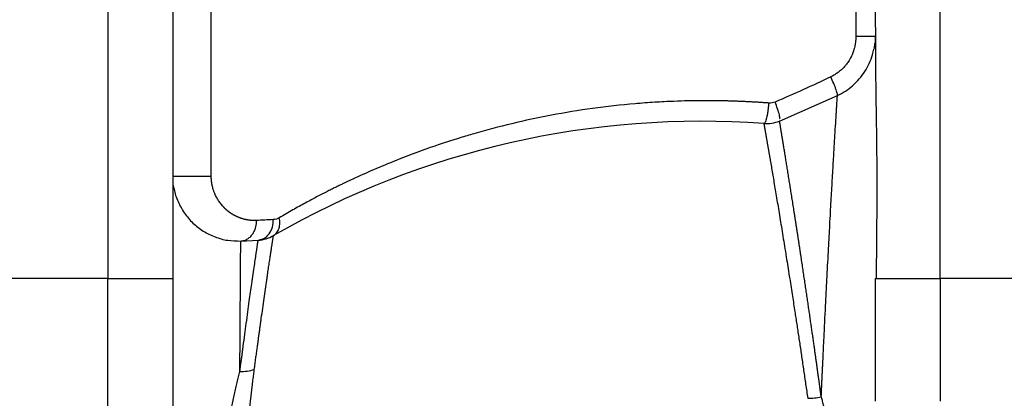
# Paper-space layout '1000L' of a CAD drawing. Units: millimetres. Extents: x 14 to 193, y 16 to 290.
# Drawn here: x 124 to 137, y 165 to 170 of the extents above; entities that cross this region are included whole.
import ezdxf

# ---------------------------------------------------------------- set-up
doc = ezdxf.new("R2010")
doc.units = ezdxf.units.MM

psp = doc.layouts.new('1000L')

# ---------------------------------------------------------------- linework, layer by layer
at = {"color": 7, "linetype": 'Continuous', "lineweight": 25}
for p, q in [((125.48131, 172.32786), (125.48131, 166.87331)), ((136.52677, 166.87331), (136.52677, 172.32786)), ((126.85419, 168.23215), (126.85419, 171.46422)), ((135.40851, 171.46422), (135.40851, 170.08371)), ((134.39603, 168.9621), (135.16375, 169.30065)), ((134.39604, 168.9621), (134.39863, 168.97056)), ((127.2458, 167.36932), (127.47686, 167.38056)), ((125.48131, 166.87331), (124.02677, 166.87331)), ((125.48132, 163.75307), (125.48131, 166.87331)), ((125.48131, 166.87331), (126.34495, 166.87331)), ((126.34495, 166.87331), (126.34495, 163.75305)), ((135.66313, 166.87331), (136.52677, 166.87331)), ((135.66313, 166.87331), (135.66313, 165.24152)), ((136.52677, 166.87331), (136.52677, 165.24152)), ((138.07589, 166.87331), (136.52677, 166.87331))]:
    psp.add_line(p, q, dxfattribs=at)
psp.add_arc((133.35384, 157.59527), 11.36364, 85.792111, 119.958043, dxfattribs=at)
for points, knots in [([(126.34495, 171.46422), (126.34495, 171.46418), (126.34495, 171.46409), (126.34495, 171.46337), (126.34495, 171.4622), (126.34495, 171.46056), (126.34495, 171.45846), (126.34495, 171.45588), (126.34495, 171.45284), (126.34495, 171.44569), (126.34495, 171.43123), (126.34495, 171.40141), (126.34495, 171.35832), (126.34495, 171.29659), (126.34495, 171.21707), (126.34495, 171.09778), (126.34495, 170.91832), (126.34495, 170.68289), (126.34495, 170.41165), (126.34495, 170.1393), (126.34495, 169.85828), (126.34495, 169.57108), (126.34495, 169.30885), (126.34495, 168.98864), (126.34495, 168.70783), (126.34495, 168.42057), (126.34495, 168.20877), (126.34495, 167.99616), (126.34495, 167.79134), (126.34495, 167.5927), (126.34495, 167.43566), (126.34495, 167.31304), (126.34495, 167.22527), (126.34495, 167.13742), (126.34495, 167.04947), (126.34495, 166.96142), (126.34495, 166.90269), (126.34495, 166.87332)], [0, 0, 0, 0, 0.00643565, 0.01286943, 0.01930199, 0.02573399, 0.0321661, 0.03859897, 0.04503325, 0.05146961, 0.07788222, 0.10431582, 0.13842223, 0.17250998, 0.21051005, 0.25003092, 0.31272033, 0.3848138, 0.43770472, 0.49998162, 0.55325997, 0.59637412, 0.65208656, 0.6843972, 0.74996247, 0.78121488, 0.81247055, 0.84273742, 0.87299223, 0.89983262, 0.92669934, 0.93892473, 0.95114067, 0.96335167, 0.97556222, 0.98777684, 1, 1, 1, 1]), ([(135.66313, 171.38758), (135.66322, 171.36229), (135.6634, 171.31265), (135.6644, 171.17516), (135.66542, 171.00309), (135.66626, 170.80219), (135.66667, 170.58208), (135.66663, 170.3452), (135.66727, 170.09806), (135.66842, 169.85205), (135.67016, 169.61204), (135.67253, 169.38173), (135.67582, 169.14262), (135.68061, 168.88993), (135.68429, 168.58567), (135.68638, 168.22171), (135.68586, 167.79641), (135.68282, 167.34183), (135.67932, 167.03113), (135.67755, 166.87331)], [0, 0, 0, 0, 0.07414496, 0.1455292, 0.21339372, 0.27709654, 0.33612656, 0.39144468, 0.44671504, 0.50209121, 0.54641255, 0.59070235, 0.63492054, 0.67958756, 0.72703859, 0.7902928, 0.85737483, 0.92755659, 1, 1, 1, 1]), ([(135.40851, 170.08371), (135.40847, 170.07818), (135.40838, 170.0671), (135.40768, 170.05044), (135.40654, 170.03372), (135.40494, 170.01696), (135.40285, 170.00016), (135.40026, 169.98306), (135.3962, 169.96092), (135.38916, 169.93013), (135.37675, 169.8882), (135.35463, 169.83113), (135.32788, 169.78024), (135.29701, 169.73352), (135.27356, 169.70303), (135.24419, 169.66987), (135.21866, 169.64477), (135.19319, 169.62277), (135.17285, 169.60671), (135.15091, 169.59098), (135.12732, 169.57577), (135.1021, 169.56115), (135.08436, 169.55239), (135.07534, 169.54793)], [0, 0, 0, 0, 0.02490161, 0.04992969, 0.07508459, 0.10036645, 0.12577531, 0.1513111, 0.17826632, 0.22715672, 0.29354697, 0.37505376, 0.50264989, 0.55160887, 0.62743145, 0.67582792, 0.75136273, 0.78872609, 0.82771968, 0.86834298, 0.91059754, 0.95448597, 1, 1, 1, 1]), ([(135.66313, 170.08364), (135.66313, 170.08365), (135.65762, 170.08365), (135.63913, 170.08366), (135.63129, 170.08367), (135.61247, 170.08367), (135.60147, 170.08368), (135.57689, 170.08368), (135.56331, 170.08369), (135.53442, 170.08369), (135.51911, 170.0837), (135.47208, 170.0837), (135.43934, 170.08371), (135.40851, 170.08371)], [0, 0, 0, 0, 0.25, 0.25, 0.375, 0.375, 0.5, 0.5, 0.625, 0.625, 0.75, 0.75, 1, 1, 1, 1]), ([(135.66197, 169.99936), (135.66133, 169.99687), (135.66008, 169.99198), (135.65107, 169.94183), (135.64664, 169.91724)], [0, 0, 0, 0, 0.50969987, 1, 1, 1, 1]), ([(135.66313, 170.08371), (135.66313, 170.07931), (135.66313, 170.07052), (135.66313, 170.03598), (135.66313, 169.99988), (135.66313, 169.9962)], [0, 0, 0, 0, 0.47339613, 0.94635913, 1, 1, 1, 1]), ([(135.16375, 169.30065), (135.20009, 169.3194), (135.27276, 169.35691), (135.37031, 169.432), (135.45685, 169.51907), (135.53022, 169.61777), (135.58823, 169.72589), (135.62753, 169.82665), (135.64008, 169.8922), (135.64495, 169.91761)], [0, 0, 0, 0, 0.15076318, 0.30152917, 0.45229221, 0.60305357, 0.75381702, 0.90457972, 1, 1, 1, 1]), ([(135.16374, 169.30065), (135.16627, 169.30183), (135.16662, 169.30818), (135.16257, 169.3272), (135.16047, 169.3351), (135.15476, 169.3538), (135.15115, 169.3646), (135.14259, 169.38854), (135.13765, 169.40167), (135.12675, 169.42943), (135.1208, 169.44404), (135.10209, 169.48868), (135.08849, 169.51937), (135.07534, 169.54793)], [0, 0, 0, 0, 0.25, 0.25, 0.375, 0.375, 0.5, 0.5, 0.625, 0.625, 0.75, 0.75, 1, 1, 1, 1]), ([(134.25522, 169.20027), (134.23597, 169.20169), (134.19747, 169.20454), (134.13978, 169.20843), (134.08214, 169.21203), (134.02454, 169.21531), (133.96701, 169.2183), (133.90953, 169.22098), (133.85211, 169.22335), (133.79476, 169.22543), (133.73749, 169.2272), (133.68028, 169.22867), (133.62315, 169.22985), (133.5661, 169.23072), (133.48494, 169.23155), (133.38012, 169.23174), (133.27144, 169.23074), (133.14289, 169.22836), (132.97132, 169.22318), (132.73669, 169.21136), (132.37403, 169.18459), (131.91284, 169.13293), (131.36615, 169.04344), (130.84058, 168.93063), (130.44205, 168.82504), (130.10386, 168.72398), (129.76742, 168.61434), (129.29188, 168.43857), (128.94139, 168.28785), (128.74151, 168.19521), (128.72285, 168.18653), (128.69878, 168.17526), (128.66933, 168.16139), (128.63458, 168.14489), (128.59461, 168.12572), (128.54952, 168.10386), (128.4994, 168.07927), (128.44438, 168.05192), (128.38459, 168.02177), (128.32017, 167.98879), (128.25129, 167.95293), (128.17811, 167.91418), (128.10081, 167.87249), (128.0196, 167.82784), (127.93471, 167.78022), (127.84624, 167.72962), (127.78695, 167.69479), (127.75652, 167.67692)], [0, 0, 0, 0, 0.00740405, 0.01480696, 0.02220875, 0.02960941, 0.03700895, 0.04440735, 0.05180461, 0.05920073, 0.06659569, 0.07398951, 0.08138217, 0.0887737, 0.09616408, 0.11296803, 0.12965648, 0.13869321, 0.16341617, 0.19724608, 0.23180229, 0.30874641, 0.38532434, 0.4615363, 0.53738204, 0.56556351, 0.61907258, 0.6978962, 0.80201502, 0.80443366, 0.80786215, 0.81230045, 0.81774854, 0.82420636, 0.83167385, 0.84015095, 0.84963756, 0.86013359, 0.87163897, 0.88415357, 0.89767726, 0.91220988, 0.92775124, 0.94430117, 0.96185944, 0.98042579, 1, 1, 1, 1]), ([(134.94916, 165.30004), (134.94998, 165.31801), (134.95162, 165.35395), (134.95407, 165.40758), (134.95652, 165.46099), (134.95897, 165.51417), (134.96142, 165.56711), (134.96388, 165.61982), (134.96634, 165.67228), (134.97131, 165.77737), (134.97867, 165.93234), (134.99215, 166.21263), (135.00823, 166.53875), (135.02762, 166.91757), (135.04562, 167.26201), (135.06373, 167.59668), (135.08045, 167.89952), (135.09659, 168.18335), (135.11111, 168.43485), (135.12453, 168.66091), (135.13607, 168.85326), (135.14431, 168.98801), (135.14986, 169.0782), (135.15354, 169.13753), (135.15666, 169.18743), (135.15874, 169.22082), (135.16008, 169.24259), (135.16093, 169.2563), (135.16167, 169.26817), (135.1623, 169.2782), (135.16281, 169.28639), (135.16322, 169.29277), (135.16351, 169.29729), (135.1637, 169.30012), (135.16373, 169.30047), (135.16375, 169.30065)], [0, 0, 0, 0, 0.00785545, 0.0157091, 0.02356095, 0.03141102, 0.03925933, 0.04710588, 0.05495068, 0.06279375, 0.09445381, 0.12557544, 0.19305417, 0.25105407, 0.31653909, 0.37639799, 0.44100471, 0.50154212, 0.56548119, 0.62645777, 0.68981249, 0.75111461, 0.78276311, 0.81405581, 0.84500223, 0.87561194, 0.88952123, 0.90340631, 0.91726809, 0.93110747, 0.94492535, 0.95872265, 0.97250025, 0.98625906, 1, 1, 1, 1]), ([(134.18766, 168.92828), (134.19046, 168.92807), (134.19348, 168.9293), (134.19984, 168.93519), (134.20319, 168.93985), (134.21004, 168.95288), (134.21355, 168.96125), (134.22051, 168.9815), (134.22396, 168.99339), (134.23057, 169.02001), (134.23374, 169.03475), (134.23958, 169.06603), (134.24226, 169.08257), (134.24702, 169.1163), (134.2491, 169.13347), (134.25262, 169.16739), (134.25407, 169.18414), (134.25522, 169.20027)], [0, 0, 0, 0, 0.125, 0.125, 0.25, 0.25, 0.375, 0.375, 0.5, 0.5, 0.625, 0.625, 0.75, 0.75, 0.875, 0.875, 1, 1, 1, 1]), ([(134.18766, 168.92828), (134.22338, 168.92778), (134.29483, 168.92679), (134.3623, 168.95033), (134.39603, 168.9621)], [0, 0, 0, 0, 0.50000861, 1, 1, 1, 1]), ([(134.94916, 165.30004), (134.94912, 165.30035), (134.949, 165.3012), (134.94878, 165.30286), (134.94845, 165.30526), (134.94802, 165.3084), (134.94749, 165.31229), (134.94686, 165.31693), (134.94613, 165.32231), (134.94529, 165.32842), (134.94436, 165.33528), (134.94332, 165.34288), (134.94218, 165.35122), (134.94094, 165.36029), (134.9396, 165.37009), (134.93815, 165.38063), (134.93661, 165.3919), (134.93497, 165.40389), (134.93322, 165.41661), (134.93138, 165.43005), (134.92943, 165.44421), (134.92739, 165.45909), (134.92525, 165.47468), (134.923, 165.49098), (134.92066, 165.50799), (134.91822, 165.5257), (134.91568, 165.54411), (134.91305, 165.56322), (134.91031, 165.58301), (134.90748, 165.60349), (134.90455, 165.62466), (134.90152, 165.6465), (134.8984, 165.66901), (134.89518, 165.69218), (134.89186, 165.71602), (134.88845, 165.74051), (134.88494, 165.76565), (134.88134, 165.79143), (134.87764, 165.81785), (134.87385, 165.8449), (134.86997, 165.87257), (134.86599, 165.90085), (134.86192, 165.92974), (134.85775, 165.95923), (134.8535, 165.98931), (134.84915, 166.01997), (134.84472, 166.05121), (134.84019, 166.08302), (134.83558, 166.11537), (134.83088, 166.14828), (134.82609, 166.18172), (134.82122, 166.21569), (134.81626, 166.25017), (134.81122, 166.28515), (134.80609, 166.32063), (134.80089, 166.35659), (134.7956, 166.39302), (134.79023, 166.42991), (134.78479, 166.46724), (134.77927, 166.505), (134.77367, 166.54318), (134.768, 166.58176), (134.76226, 166.62073), (134.75645, 166.66008), (134.75058, 166.69979), (134.74464, 166.73984), (134.73864, 166.78022), (134.73258, 166.82092), (134.72647, 166.86192), (134.72031, 166.90319), (134.71409, 166.94473), (134.70783, 166.98652), (134.70153, 167.02853), (134.69519, 167.07074), (134.68881, 167.11315), (134.68239, 167.15573), (134.67594, 167.19845), (134.66946, 167.2413), (134.66296, 167.28426), (134.65642, 167.3273), (134.64987, 167.3704), (134.64329, 167.41354), (134.63669, 167.4567), (134.63008, 167.49984), (134.62346, 167.54295), (134.61683, 167.586), (134.61019, 167.62897), (134.60355, 167.67182), (134.59692, 167.71453), (134.59029, 167.75708), (134.58367, 167.79944), (134.57707, 167.84157), (134.57049, 167.88346), (134.56394, 167.92506), (134.55741, 167.96635), (134.55093, 168.0073), (134.54448, 168.04788), (134.53808, 168.08806), (134.53174, 168.12781), (134.52546, 168.16708), (134.51924, 168.20586), (134.5131, 168.24411), (134.50705, 168.28179), (134.50108, 168.31887), (134.49522, 168.35532), (134.48947, 168.3911), (134.48382, 168.42618), (134.4783, 168.46052), (134.47288, 168.49407), (134.46759, 168.5268), (134.46241, 168.55868), (134.45735, 168.58965), (134.45243, 168.61968), (134.44766, 168.64874), (134.44304, 168.67678), (134.43859, 168.70376), (134.43432, 168.72966), (134.43024, 168.75442), (134.42636, 168.77801), (134.42269, 168.80039), (134.41923, 168.82152), (134.416, 168.84135), (134.41298, 168.85984), (134.4102, 168.87695), (134.40764, 168.89263), (134.40531, 168.90684), (134.40322, 168.91954), (134.40137, 168.93067), (134.39978, 168.9402), (134.39845, 168.94809), (134.39739, 168.9543), (134.39662, 168.95876), (134.39613, 168.96157), (134.39606, 168.96192), (134.39603, 168.9621)], [0, 0, 0, 0, 0.00013851, 0.00039061, 0.00075631, 0.00123561, 0.0018285, 0.00253499, 0.00335508, 0.00428876, 0.00533604, 0.00649691, 0.00777138, 0.00915944, 0.0106611, 0.01227634, 0.01400519, 0.01584762, 0.01780365, 0.01987326, 0.02205647, 0.02435328, 0.02676367, 0.02928766, 0.03192523, 0.03467641, 0.03754117, 0.04051953, 0.04361149, 0.04681705, 0.05013621, 0.05356897, 0.05711534, 0.06077532, 0.06454891, 0.06843613, 0.07243697, 0.07655144, 0.08077955, 0.08512131, 0.08957672, 0.09414579, 0.09882852, 0.1036249, 0.10853494, 0.11355862, 0.11869594, 0.1239469, 0.12931149, 0.1347897, 0.14038152, 0.14608696, 0.15190599, 0.1578386, 0.16388479, 0.17004455, 0.17631785, 0.1827047, 0.18920506, 0.19581895, 0.20254635, 0.20938726, 0.21634167, 0.22340959, 0.23059102, 0.23788594, 0.24529436, 0.25281628, 0.2604517, 0.26820061, 0.27606301, 0.28403892, 0.29212833, 0.30033124, 0.30864764, 0.31707753, 0.32562091, 0.33427778, 0.34304813, 0.35193196, 0.36092929, 0.37004012, 0.37926446, 0.38860233, 0.39805372, 0.4076186, 0.41729694, 0.42708873, 0.43699395, 0.44701256, 0.45714457, 0.46738994, 0.47774866, 0.48822071, 0.49880603, 0.5095046, 0.52031639, 0.53124135, 0.54227945, 0.55343067, 0.56469506, 0.57607266, 0.58756352, 0.59916769, 0.61088525, 0.62271624, 0.6346607, 0.64671866, 0.65889017, 0.67117528, 0.68357405, 0.69608637, 0.70871203, 0.72145077, 0.73430235, 0.74726657, 0.76034356, 0.77353352, 0.78683666, 0.8002532, 0.81378324, 0.82742689, 0.84118426, 0.85505537, 0.86904012, 0.88313838, 0.89735005, 0.91167506, 0.92611332, 0.94066474, 0.9553292, 0.97010658, 0.98499686, 1, 1, 1, 1]), ([(134.18766, 168.92828), (134.18766, 168.92824), (134.18768, 168.92815), (134.18781, 168.92748), (134.18801, 168.9264), (134.18829, 168.92487), (134.18865, 168.92291), (134.18909, 168.92051), (134.1896, 168.91767), (134.19019, 168.91439), (134.19086, 168.91066), (134.1916, 168.9065), (134.19242, 168.90189), (134.19331, 168.89683), (134.19428, 168.89133), (134.19532, 168.88539), (134.19644, 168.879), (134.19763, 168.87216), (134.19889, 168.86487), (134.20023, 168.85714), (134.20165, 168.84896), (134.20314, 168.84032), (134.20471, 168.83125), (134.20636, 168.82172), (134.20808, 168.81174), (134.20988, 168.80132), (134.21176, 168.79045), (134.21372, 168.77913), (134.21576, 168.76736), (134.21789, 168.75514), (134.22009, 168.74247), (134.22237, 168.72936), (134.22474, 168.7158), (134.22719, 168.70179), (134.22971, 168.68734), (134.23231, 168.67243), (134.235, 168.65708), (134.23775, 168.64128), (134.24059, 168.62504), (134.2435, 168.60834), (134.24648, 168.5912), (134.24953, 168.57361), (134.25266, 168.55557), (134.25586, 168.53709), (134.25913, 168.51815), (134.26247, 168.49877), (134.26587, 168.47894), (134.27704, 168.41382), (134.2974, 168.29418), (134.33, 168.10251), (134.36579, 167.88939), (134.40436, 167.65617), (134.44566, 167.40273), (134.48773, 167.14026), (134.52847, 166.88307), (134.5651, 166.64946), (134.59238, 166.47333), (134.61156, 166.34836), (134.62433, 166.26463), (134.63718, 166.1799), (134.65011, 166.09418), (134.66311, 166.0075), (134.67618, 165.91988), (134.68931, 165.83133), (134.70251, 165.74187), (134.71576, 165.65153), (134.72908, 165.56032), (134.74246, 165.46827), (134.75589, 165.37545), (134.7649, 165.3129), (134.76941, 165.28162)], [0, 0, 0, 0, 0.00733286, 0.01467064, 0.02201336, 0.02936106, 0.03671377, 0.04407155, 0.05143444, 0.05880245, 0.06617563, 0.073554, 0.08093759, 0.08832642, 0.09572054, 0.10311996, 0.11052472, 0.11793484, 0.12535036, 0.13277131, 0.14019775, 0.1476297, 0.15506723, 0.16251035, 0.16995913, 0.17741353, 0.18487353, 0.19233911, 0.19981023, 0.20728687, 0.21476899, 0.22225653, 0.22974943, 0.2372476, 0.24475096, 0.25225942, 0.2597729, 0.26729132, 0.27481467, 0.28234302, 0.28987648, 0.29741516, 0.30495915, 0.31250857, 0.32006352, 0.3276241, 0.33519037, 0.3427623, 0.40056747, 0.45793171, 0.51484588, 0.57131509, 0.62734735, 0.68393868, 0.73380393, 0.77693555, 0.81333046, 0.82769717, 0.84206203, 0.85642528, 0.87078712, 0.88514774, 0.89950733, 0.91386604, 0.92822399, 0.94258116, 0.95693744, 0.97129274, 0.98564696, 1, 1, 1, 1]), ([(126.34495, 168.23215), (126.34495, 168.23215), (126.34987, 168.23215), (126.36903, 168.23215), (126.38327, 168.23215), (126.41955, 168.23215), (126.44159, 168.23215), (126.49114, 168.23215), (126.51863, 168.23215), (126.57618, 168.23215), (126.60621, 168.23215), (126.66563, 168.23215), (126.69501, 168.23215), (126.74999, 168.23215), (126.77558, 168.23215), (126.82027, 168.23215), (126.83937, 168.23215), (126.85419, 168.23215)], [0, 0, 0, 0, 0.125, 0.125, 0.25, 0.25, 0.375, 0.375, 0.5, 0.5, 0.625, 0.625, 0.75, 0.75, 0.875, 0.875, 1, 1, 1, 1]), ([(127.45521, 167.64179), (127.45025, 167.64161), (127.44038, 167.64125), (127.42573, 167.6412), (127.41133, 167.64149), (127.39718, 167.64215), (127.38328, 167.64315), (127.36963, 167.64447), (127.35623, 167.6461), (127.34308, 167.64801), (127.33018, 167.6502), (127.31754, 167.65264), (127.30514, 167.65533), (127.29299, 167.65825), (127.2811, 167.66138), (127.26945, 167.66472), (127.25805, 167.66825), (127.2469, 167.67196), (127.236, 167.67584), (127.22534, 167.67988), (127.21493, 167.68407), (127.20476, 167.68839), (127.19483, 167.69284), (127.18514, 167.69741), (127.17569, 167.70207), (127.16648, 167.70683), (127.1575, 167.71168), (127.14875, 167.7166), (127.14024, 167.72159), (127.13195, 167.72663), (127.1239, 167.73173), (127.11607, 167.73686), (127.10846, 167.74203), (127.10108, 167.74722), (127.09392, 167.75242), (127.08697, 167.75763), (127.08024, 167.76284), (127.07372, 167.76803), (127.06741, 167.7732), (127.0613, 167.77835), (127.05541, 167.78346), (127.04972, 167.78853), (127.04422, 167.79355), (127.03893, 167.79851), (127.03384, 167.8034), (127.02893, 167.80822), (127.02422, 167.81297), (127.0088, 167.82886), (126.98355, 167.85768), (126.9517, 167.90174), (126.92403, 167.94856), (126.90284, 167.99286), (126.88737, 168.03338), (126.87719, 168.06581), (126.87033, 168.09246), (126.86504, 168.11705), (126.86085, 168.14125), (126.85757, 168.16675), (126.8555, 168.19039), (126.85437, 168.21199), (126.85425, 168.22568), (126.85419, 168.23215)], [0, 0, 0, 0, 0.01868948, 0.0371276, 0.05531447, 0.07325013, 0.0909345, 0.10836747, 0.12554883, 0.14247836, 0.15915576, 0.17558075, 0.19175298, 0.20767179, 0.22333643, 0.23874623, 0.25390063, 0.26879915, 0.28344141, 0.29782709, 0.31195598, 0.32582791, 0.33944277, 0.35280052, 0.36590115, 0.37874445, 0.39132989, 0.40365707, 0.41572571, 0.42753566, 0.43908688, 0.45037941, 0.46141338, 0.472189, 0.48270653, 0.49296626, 0.50296856, 0.51271379, 0.52220235, 0.53143456, 0.54041026, 0.54912921, 0.55759132, 0.56579662, 0.57374523, 0.58143734, 0.58887324, 0.59605325, 0.65495481, 0.71268303, 0.76261052, 0.81211307, 0.84625158, 0.8742097, 0.89608492, 0.91204775, 0.93304213, 0.95232043, 0.96989379, 0.98578037, 1, 1, 1, 1]), ([(126.36167, 168.06305), (126.3584, 168.07949), (126.3526, 168.10864), (126.35022, 168.11069), (126.34918, 168.11159)], [0, 0, 0, 0, 0.56413274, 1, 1, 1, 1]), ([(126.36198, 168.06386), (126.36214, 168.06228), (126.36799, 168.00298), (126.41146, 167.89112), (126.49283, 167.73736), (126.60732, 167.60426), (126.74511, 167.49631), (126.90197, 167.41892), (127.07129, 167.37198), (127.18763, 167.37021), (127.2458, 167.36932)], [0, 0, 0, 0, 0.0039121, 0.1462101, 0.28850849, 0.43080701, 0.57310555, 0.71540302, 0.8577016, 1, 1, 1, 1]), ([(127.67923, 167.44063), (127.69614, 167.45037), (127.7116, 167.46383), (127.73711, 167.49719), (127.74713, 167.51707), (127.76048, 167.56044), (127.76381, 167.58388), (127.76431, 167.63096), (127.76151, 167.65455), (127.75652, 167.67692)], [0, 0, 0, 0, 0.25, 0.25, 0.5, 0.5, 0.75, 0.75, 1, 1, 1, 1]), ([(127.24579, 167.36932), (127.26181, 167.37001), (127.27794, 167.37288), (127.30924, 167.38296), (127.32441, 167.39016), (127.35273, 167.40824), (127.36588, 167.41911), (127.38948, 167.44341), (127.39993, 167.45684), (127.41791, 167.48504), (127.42544, 167.49979), (127.43771, 167.52953), (127.44247, 167.54452), (127.45318, 167.58856), (127.45559, 167.6166), (127.45521, 167.64179)], [0, 0, 0, 0, 0.125, 0.125, 0.25, 0.25, 0.375, 0.375, 0.5, 0.5, 0.625, 0.625, 0.75, 0.75, 1, 1, 1, 1]), ([(127.42561, 165.66462), (127.42732, 165.67734), (127.43071, 165.70265), (127.43573, 165.73997), (127.44067, 165.77657), (127.44553, 165.81242), (127.45031, 165.84753), (127.455, 165.88193), (127.4596, 165.91561), (127.46412, 165.94858), (127.46855, 165.98086), (127.47289, 166.01245), (127.47715, 166.04337), (127.48132, 166.07361), (127.4854, 166.10319), (127.48939, 166.13212), (127.4933, 166.16041), (127.49712, 166.18806), (127.50085, 166.21509), (127.5045, 166.2415), (127.50807, 166.26731), (127.51156, 166.29252), (127.51497, 166.31714), (127.52363, 166.37954), (127.53736, 166.47818), (127.55575, 166.60822), (127.57376, 166.73312), (127.58754, 166.8274), (127.59748, 166.89509), (127.60395, 166.93909), (127.61015, 166.98117), (127.61607, 167.02134), (127.62173, 167.0596), (127.62712, 167.09597), (127.63224, 167.13045), (127.6371, 167.16305), (127.64169, 167.19377), (127.64601, 167.22262), (127.65008, 167.24962), (127.65387, 167.27478), (127.65741, 167.2981), (127.66067, 167.31961), (127.66368, 167.33931), (127.66642, 167.35722), (127.66889, 167.37334), (127.67111, 167.3877), (127.67305, 167.4003), (127.67474, 167.41116), (127.67616, 167.42031), (127.67731, 167.42776), (127.6782, 167.43353), (127.67882, 167.4376), (127.6792, 167.44014), (127.67923, 167.44046), (127.67924, 167.44062)], [0, 0, 0, 0, 0.01133298, 0.02254356, 0.03363176, 0.04459747, 0.05544056, 0.0661609, 0.0767584, 0.08723294, 0.09758443, 0.10781278, 0.1179179, 0.1278997, 0.13775812, 0.1474931, 0.15710455, 0.16659245, 0.17595677, 0.18519752, 0.19431472, 0.20330837, 0.21217846, 0.22092501, 0.27142014, 0.32353481, 0.37727183, 0.43263596, 0.45545714, 0.47819996, 0.50086416, 0.52344941, 0.54595541, 0.56838188, 0.59072854, 0.61299516, 0.63518151, 0.65728749, 0.67931298, 0.70125792, 0.72312222, 0.74490581, 0.76660863, 0.78823066, 0.80977187, 0.83123227, 0.85261183, 0.87391048, 0.89512816, 0.91626481, 0.93732036, 0.95829477, 0.97918799, 1, 1, 1, 1]), ([(127.47686, 167.38056), (127.51231, 167.38249), (127.54754, 167.38858), (127.61562, 167.40879), (127.64847, 167.4229), (127.67923, 167.44063)], [0, 0, 0, 0, 0.5, 0.5, 1, 1, 1, 1]), ([(127.2343, 165.63734), (127.23595, 165.65004), (127.23918, 165.67492), (127.24389, 165.711), (127.24838, 165.74521), (127.25264, 165.77756), (127.25668, 165.80808), (127.26049, 165.83682), (127.26407, 165.86378), (127.26744, 165.88902), (127.27058, 165.91255), (127.2735, 165.9344), (127.2762, 165.95461), (127.2852, 166.02199), (127.29983, 166.13138), (127.32747, 166.33698), (127.3591, 166.56855), (127.38911, 166.78028), (127.41107, 166.9332), (127.42719, 167.04499), (127.44096, 167.13941), (127.44998, 167.20067), (127.45562, 167.23876), (127.4588, 167.26022), (127.46172, 167.27987), (127.46439, 167.29772), (127.46679, 167.31378), (127.46894, 167.32808), (127.47084, 167.34061), (127.47247, 167.35141), (127.47385, 167.3605), (127.47498, 167.36788), (127.47585, 167.37359), (127.47645, 167.37761), (127.47682, 167.38011), (127.47684, 167.38041), (127.47686, 167.38056)], [0, 0, 0, 0, 0.011505863, 0.022531322, 0.033074115, 0.043132141, 0.052703454, 0.061786257, 0.070378892, 0.078479832, 0.08608768, 0.093201158, 0.099819099, 0.105940448, 0.159812902, 0.211105192, 0.326747589, 0.433169779, 0.501578947, 0.568698173, 0.634458464, 0.698799437, 0.720901161, 0.74292082, 0.764856174, 0.786705037, 0.808465286, 0.830134855, 0.851711742, 0.873194007, 0.894579772, 0.915867226, 0.937054622, 0.958140281, 0.979122589, 1, 1, 1, 1]), ([(127.2343, 165.63733), (127.23597, 165.91359), (127.23754, 166.16138), (127.24036, 166.59188), (127.2416, 166.77473), (127.24364, 167.0696), (127.24444, 167.18168), (127.24552, 167.33154), (127.2458, 167.36922), (127.2458, 167.36928)], [0, 0, 0, 0, 0.25, 0.25, 0.5, 0.5, 0.75, 0.75, 1, 1, 1, 1]), ([(126.68706, 161.49814), (126.68831, 161.51598), (126.69083, 161.55178), (126.69467, 161.60557), (126.69859, 161.65968), (126.70259, 161.71409), (126.70667, 161.7688), (126.71082, 161.82381), (126.71506, 161.87911), (126.71938, 161.93468), (126.72377, 161.99054), (126.7341, 162.11994), (126.7506, 162.31879), (126.77421, 162.58523), (126.79916, 162.84832), (126.82643, 163.11699), (126.85483, 163.37946), (126.89667, 163.74066), (126.9543, 164.17753), (127.02184, 164.60646), (127.08022, 164.93269), (127.11775, 165.12376), (127.14548, 165.25605), (127.16325, 165.33783), (127.18101, 165.41673), (127.19875, 165.49282), (127.21643, 165.56625), (127.22839, 165.61382), (127.2343, 165.63733)], [0, 0, 0, 0, 0.01107416, 0.02223492, 0.03348218, 0.04481585, 0.05623584, 0.06774208, 0.07933447, 0.09101293, 0.10277738, 0.11462773, 0.1729854, 0.22968353, 0.28706738, 0.34590409, 0.40938125, 0.4661272, 0.59769131, 0.72541794, 0.79564237, 0.86150382, 0.88585762, 0.90970108, 0.9330357, 0.95586287, 0.9781839, 1, 1, 1, 1]), ([(127.12496, 161.47876), (127.12577, 161.49792), (127.12739, 161.53617), (127.12983, 161.59331), (127.13229, 161.65013), (127.13477, 161.70662), (127.13726, 161.76279), (127.13977, 161.81862), (127.14229, 161.87411), (127.14482, 161.92927), (127.14736, 161.98409), (127.14992, 162.03857), (127.15249, 162.09271), (127.15507, 162.14651), (127.15766, 162.19996), (127.16025, 162.25306), (127.16286, 162.30581), (127.16548, 162.35822), (127.16811, 162.41027), (127.17075, 162.46197), (127.17339, 162.51331), (127.18088, 162.65728), (127.19287, 162.87946), (127.20922, 163.16364), (127.22413, 163.40713), (127.23869, 163.63083), (127.2556, 163.87772), (127.27605, 164.15603), (127.29852, 164.43491), (127.32241, 164.70814), (127.34576, 164.95453), (127.36548, 165.1476), (127.38203, 165.29997), (127.39451, 165.41051), (127.40742, 165.51864), (127.41698, 165.596), (127.42302, 165.64283), (127.42579, 165.66435)], [0, 0, 0, 0, 0.01186977, 0.02369273, 0.03546887, 0.04719815, 0.05888056, 0.07051608, 0.08210468, 0.09364633, 0.105141, 0.11658867, 0.12798931, 0.13934288, 0.15064935, 0.1619087, 0.17312089, 0.18428589, 0.19540367, 0.20647419, 0.21749744, 0.22847337, 0.29944665, 0.36241998, 0.41738555, 0.4643342, 0.51656002, 0.59064018, 0.66462273, 0.72392357, 0.80048788, 0.86073277, 0.88384596, 0.92999326, 0.95681897, 0.98015501, 1, 1, 1, 1]), ([(127.2343, 165.63734), (127.26713, 165.63643), (127.30029, 165.63824), (127.36484, 165.64744), (127.39621, 165.65481), (127.42561, 165.66462)], [0, 0, 0, 0, 0.5, 0.5, 1, 1, 1, 1]), ([(134.76941, 165.28162), (134.79871, 165.28166), (134.82895, 165.28324), (134.88947, 165.28945), (134.91975, 165.29408), (134.94916, 165.30004)], [0, 0, 0, 0, 0.5, 0.5, 1, 1, 1, 1]), ([(134.94916, 165.30003), (134.95396, 165.28079), (134.9639, 165.24085), (134.97903, 165.17846), (134.99502, 165.11144), (135.01184, 165.03973), (135.0295, 164.96326), (135.048, 164.88197), (135.07137, 164.77768), (135.09689, 164.66203), (135.12564, 164.52819), (135.15144, 164.40119), (135.17631, 164.26787), (135.1979, 164.13683), (135.21575, 164.00646), (135.23112, 163.87291), (135.24449, 163.74034), (135.25687, 163.60549), (135.26747, 163.48803), (135.27929, 163.36151), (135.29126, 163.23288), (135.30343, 163.09957), (135.31714, 162.94299), (135.33087, 162.76801), (135.34611, 162.54689), (135.35976, 162.33361), (135.37282, 162.11788), (135.3822, 161.95195), (135.3891, 161.82344), (135.39403, 161.7286), (135.39891, 161.63197), (135.40207, 161.56691), (135.40367, 161.5341)], [0, 0, 0, 0, 0.01698621, 0.0352513, 0.05479855, 0.07563152, 0.09775411, 0.12117054, 0.14588542, 0.18749833, 0.22013318, 0.25964647, 0.29453207, 0.33131785, 0.36761981, 0.40043433, 0.43855101, 0.47307546, 0.50688155, 0.53080282, 0.57216497, 0.60721317, 0.63426902, 0.69317991, 0.74152141, 0.80281806, 0.85486516, 0.90434277, 0.92761941, 0.95132124, 0.97544815, 1, 1, 1, 1])]:
    psp.add_open_spline(points, degree=3, knots=knots, dxfattribs=at)
for points in [[(135.07534, 169.54793), (134.83048, 169.43113), (134.58389, 169.31966), (134.3365, 169.2138)], [(134.3365, 169.2138), (134.31091, 169.20285), (134.28283, 169.19819), (134.25522, 169.20027)], [(127.67764, 167.65289), (127.6018, 167.64867), (127.52766, 167.64499), (127.45525, 167.64179)], [(127.75652, 167.67692), (127.7317, 167.66225), (127.70465, 167.6544), (127.67758, 167.65289)]]:
    psp.add_open_spline(points, degree=3, dxfattribs=at)
at = {"color": 8, "linetype": 'Continuous', "lineweight": 25}
for points, knots in [([(134.40297, 168.98469), (134.40108, 169.0019), (134.3973, 169.03619), (134.37224, 169.12125), (134.34809, 169.18378), (134.33649, 169.2138)], [0, 0, 0, 0, 0.34403845, 0.6851754, 1, 1, 1, 1]), ([(127.49374, 167.38551), (127.51409, 167.38966), (127.56257, 167.39953), (127.62537, 167.46017), (127.67102, 167.55004), (127.67549, 167.61948), (127.67764, 167.65289)], [0, 0, 0, 0, 0.19824825, 0.47230298, 0.74612094, 1, 1, 1, 1])]:
    psp.add_open_spline(points, degree=3, knots=knots, dxfattribs=at)

doc.saveas('drawing.dxf')
